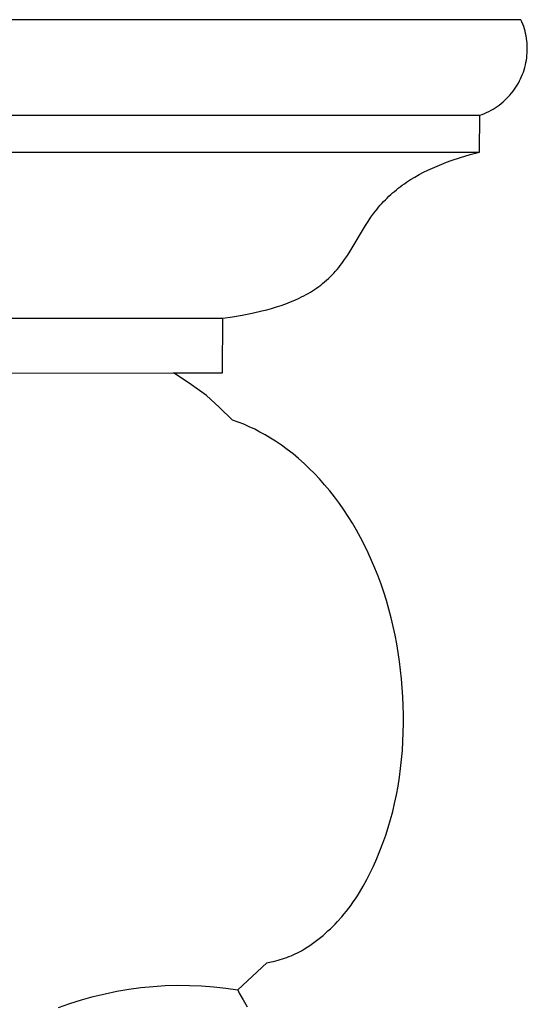
# Model space of a CAD drawing. Units: inches. Extents: x -49 to -11, y -14.8 to 15.
# Drawn here: x -13.3 to -11, y -4.5 to 0 of the extents above; entities that cross this region are included whole.
import ezdxf

# ---------------------------------------------------------------- set-up
doc = ezdxf.new("R2010")
doc.units = ezdxf.units.IN
doc.header["$MEASUREMENT"] = 0
doc.layers.add('pdf', color=18, linetype='Continuous', true_color=0x000000)

msp = doc.modelspace()

# ---------------------------------------------------------------- linework, layer by layer
at = {"layer": 'pdf'}
for p, q in [((-11, 0), (-29, 0)), ((-10.9955, -0.0103), (-11, 0)), ((-10.9914, -0.0208), (-10.9955, -0.0103)), ((-10.9876, -0.0314), (-10.9914, -0.0208)), ((-10.9842, -0.0421), (-10.9876, -0.0314)), ((-10.9812, -0.0529), (-10.9842, -0.0421)), ((-10.9786, -0.0639), (-10.9812, -0.0529)), ((-10.9763, -0.0749), (-10.9786, -0.0639)), ((-10.9745, -0.086), (-10.9763, -0.0749)), ((-10.973, -0.0971), (-10.9745, -0.086)), ((-10.9719, -0.1083), (-10.973, -0.0971)), ((-10.9712, -0.1195), (-10.9719, -0.1083)), ((-10.9709, -0.1308), (-10.9712, -0.1195)), ((-10.9709, -0.142), (-10.9709, -0.1308)), ((-10.9751, -0.1868), (-10.9735, -0.1756)), ((-10.9735, -0.1756), (-10.9723, -0.1645)), ((-10.9723, -0.1645), (-10.9714, -0.1533)), ((-10.9714, -0.1533), (-10.9709, -0.142)), ((-10.9855, -0.2305), (-10.9823, -0.2197)), ((-10.9823, -0.2197), (-10.9795, -0.2088)), ((-10.9795, -0.2088), (-10.9771, -0.1978)), ((-10.9771, -0.1978), (-10.9751, -0.1868)), ((-11.0018, -0.2724), (-10.9972, -0.2622)), ((-10.9972, -0.2622), (-10.9929, -0.2517)), ((-10.9929, -0.2517), (-10.989, -0.2412)), ((-10.989, -0.2412), (-10.9855, -0.2305)), ((-11.0301, -0.3209), (-11.0237, -0.3116)), ((-11.0237, -0.3116), (-11.0177, -0.3021)), ((-11.0177, -0.3021), (-11.0121, -0.2924)), ((-11.0121, -0.2924), (-11.0068, -0.2825)), ((-11.0068, -0.2825), (-11.0018, -0.2724)), ((-11.0663, -0.3638), (-11.0584, -0.3558)), ((-11.0584, -0.3558), (-11.0509, -0.3474)), ((-11.0509, -0.3474), (-11.0436, -0.3389)), ((-11.0436, -0.3389), (-11.0367, -0.33)), ((-11.0367, -0.33), (-11.0301, -0.3209)), ((-11.1283, -0.4121), (-11.1187, -0.4061)), ((-11.1187, -0.4061), (-11.1094, -0.3999)), ((-11.1094, -0.3999), (-11.1003, -0.3933)), ((-11.1003, -0.3933), (-11.0914, -0.3864)), ((-11.0914, -0.3864), (-11.0828, -0.3791)), ((-11.0828, -0.3791), (-11.0744, -0.3716)), ((-11.0744, -0.3716), (-11.0663, -0.3638)), ((-28.8107, -0.4405), (-11.1893, -0.4405)), ((-11.1907, -0.6103), (-11.1893, -0.4405)), ((-11.1893, -0.4405), (-11.1788, -0.4367)), ((-11.1788, -0.4367), (-11.1683, -0.4324)), ((-11.1683, -0.4324), (-11.1581, -0.4279)), ((-11.1581, -0.4279), (-11.1479, -0.423)), ((-11.1479, -0.423), (-11.138, -0.4177)), ((-11.138, -0.4177), (-11.1283, -0.4121)), ((-28.8093, -0.6103), (-11.1907, -0.6103)), ((-11.3217, -0.6495), (-11.278, -0.635)), ((-11.278, -0.635), (-11.2342, -0.6219)), ((-11.2342, -0.6219), (-11.1907, -0.6103)), ((-11.4076, -0.6836), (-11.3864, -0.6744)), ((-11.3864, -0.6744), (-11.365, -0.6657)), ((-11.365, -0.6657), (-11.3434, -0.6574)), ((-11.3434, -0.6574), (-11.3217, -0.6495)), ((-11.5086, -0.7371), (-11.4892, -0.7253)), ((-11.4892, -0.7253), (-11.4693, -0.7141)), ((-11.4693, -0.7141), (-11.4491, -0.7035)), ((-11.4491, -0.7035), (-11.4285, -0.6933)), ((-11.4285, -0.6933), (-11.4076, -0.6836)), ((-11.5652, -0.7766), (-11.5561, -0.7696)), ((-11.5561, -0.7696), (-11.5468, -0.7627)), ((-11.5468, -0.7627), (-11.5373, -0.756)), ((-11.5373, -0.756), (-11.5276, -0.7494)), ((-11.5276, -0.7494), (-11.5086, -0.7371)), ((-11.6167, -0.8219), (-11.6085, -0.8139)), ((-11.6085, -0.8139), (-11.6001, -0.8062)), ((-11.6001, -0.8062), (-11.5916, -0.7985)), ((-11.5916, -0.7985), (-11.583, -0.7911)), ((-11.583, -0.7911), (-11.5742, -0.7838)), ((-11.5742, -0.7838), (-11.5652, -0.7766)), ((-11.6557, -0.8643), (-11.6481, -0.8555)), ((-11.6481, -0.8555), (-11.6405, -0.8468)), ((-11.6405, -0.8468), (-11.6327, -0.8383)), ((-11.6327, -0.8383), (-11.6247, -0.83)), ((-11.6247, -0.83), (-11.6167, -0.8219)), ((-11.6911, -0.9108), (-11.6776, -0.8921)), ((-11.6776, -0.8921), (-11.6631, -0.8734)), ((-11.6631, -0.8734), (-11.6557, -0.8643)), ((-11.7873, -1.0674), (-11.7161, -0.9485)), ((-11.7161, -0.9485), (-11.7039, -0.9296)), ((-11.7039, -0.9296), (-11.6911, -0.9108)), ((-11.8124, -1.1056), (-11.7997, -1.0867)), ((-11.7997, -1.0867), (-11.7873, -1.0674)), ((-11.8398, -1.1421), (-11.8326, -1.1331)), ((-11.8326, -1.1331), (-11.8257, -1.124)), ((-11.8257, -1.124), (-11.8124, -1.1056)), ((-11.8792, -1.1854), (-11.8708, -1.177)), ((-11.8708, -1.177), (-11.8626, -1.1684)), ((-11.8626, -1.1684), (-11.8548, -1.1597)), ((-11.8548, -1.1597), (-11.8471, -1.1509)), ((-11.8471, -1.1509), (-11.8398, -1.1421)), ((-11.9321, -1.2301), (-11.9229, -1.2232)), ((-11.9229, -1.2232), (-11.9139, -1.2161)), ((-11.9139, -1.2161), (-11.905, -1.2088)), ((-11.905, -1.2088), (-11.8962, -1.2012)), ((-11.8962, -1.2012), (-11.8876, -1.1934)), ((-11.8876, -1.1934), (-11.8792, -1.1854)), ((-12.0007, -1.2725), (-11.9904, -1.267)), ((-11.9904, -1.267), (-11.9804, -1.2613)), ((-11.9804, -1.2613), (-11.9704, -1.2555)), ((-11.9704, -1.2555), (-11.9606, -1.2495)), ((-11.9606, -1.2495), (-11.951, -1.2432)), ((-11.951, -1.2432), (-11.9415, -1.2368)), ((-11.9415, -1.2368), (-11.9321, -1.2301)), ((-12.1052, -1.3167), (-12.0837, -1.309)), ((-12.0837, -1.309), (-12.0626, -1.3009)), ((-12.0626, -1.3009), (-12.0419, -1.2922)), ((-12.0419, -1.2922), (-12.0216, -1.283)), ((-12.0216, -1.283), (-12.0111, -1.2778)), ((-12.0111, -1.2778), (-12.0007, -1.2725)), ((-12.3292, -1.3688), (-12.2844, -1.3614)), ((-12.2844, -1.3614), (-12.2391, -1.3527)), ((-12.2391, -1.3527), (-12.1939, -1.3424)), ((-12.1939, -1.3424), (-12.1714, -1.3366)), ((-12.1714, -1.3366), (-12.1491, -1.3304)), ((-12.1491, -1.3304), (-12.127, -1.3238)), ((-12.127, -1.3238), (-12.1052, -1.3167)), ((-27.6268, -1.375), (-12.3732, -1.375)), ((-12.375, -1.625), (-12.3732, -1.375)), ((-12.3732, -1.375), (-12.3292, -1.3688)), ((-27.4354, -1.6516), (-12.6008, -1.6277)), ((-12.5283, -1.6755), (-12.6008, -1.6277)), ((-12.6008, -1.6277), (-12.375, -1.6277)), ((-12.375, -1.6277), (-12.375, -1.625)), ((-12.4497, -1.7321), (-12.5283, -1.6755)), ((-12.39, -1.7855), (-12.4497, -1.7321)), ((-12.3288, -1.8452), (-12.39, -1.7855)), ((-12.3028, -1.8546), (-12.3288, -1.8452)), ((-12.2772, -1.8649), (-12.3028, -1.8546)), ((-12.2519, -1.8759), (-12.2772, -1.8649)), ((-12.227, -1.8878), (-12.2519, -1.8759)), ((-12.2025, -1.9005), (-12.227, -1.8878)), ((-12.1783, -1.9139), (-12.2025, -1.9005)), ((-12.1546, -1.928), (-12.1783, -1.9139)), ((-12.1313, -1.9428), (-12.1546, -1.928)), ((-12.1037, -1.9615), (-12.1313, -1.9428)), ((-12.0767, -1.9812), (-12.1037, -1.9615)), ((-12.0503, -2.0017), (-12.0767, -1.9812)), ((-12.0247, -2.023), (-12.0503, -2.0017)), ((-11.9997, -2.0451), (-12.0247, -2.023)), ((-11.9754, -2.068), (-11.9997, -2.0451)), ((-11.9517, -2.0916), (-11.9754, -2.068)), ((-11.9288, -2.1159), (-11.9517, -2.0916)), ((-11.9046, -2.1431), (-11.9288, -2.1159)), ((-11.8812, -2.1711), (-11.9046, -2.1431)), ((-11.8587, -2.1999), (-11.8812, -2.1711)), ((-11.8369, -2.2293), (-11.8587, -2.1999)), ((-11.816, -2.2593), (-11.8369, -2.2293)), ((-11.7959, -2.2898), (-11.816, -2.2593)), ((-11.7767, -2.3208), (-11.7959, -2.2898)), ((-11.7583, -2.3523), (-11.7767, -2.3208)), ((-11.7394, -2.3865), (-11.7583, -2.3523)), ((-11.7214, -2.4213), (-11.7394, -2.3865)), ((-11.7043, -2.4566), (-11.7214, -2.4213)), ((-11.6881, -2.4923), (-11.7043, -2.4566)), ((-11.6728, -2.5285), (-11.6881, -2.4923)), ((-11.6584, -2.5649), (-11.6728, -2.5285)), ((-11.6449, -2.6017), (-11.6584, -2.5649)), ((-11.6323, -2.6388), (-11.6449, -2.6017)), ((-11.6201, -2.6777), (-11.6323, -2.6388)), ((-11.6088, -2.7171), (-11.6201, -2.6777)), ((-11.5984, -2.7567), (-11.6088, -2.7171)), ((-11.5889, -2.7966), (-11.5984, -2.7567)), ((-11.5803, -2.8367), (-11.5889, -2.7966)), ((-11.5726, -2.8769), (-11.5803, -2.8367)), ((-11.5657, -2.9173), (-11.5726, -2.8769)), ((-11.5598, -2.9577), (-11.5657, -2.9173)), ((-11.5547, -2.998), (-11.5598, -2.9577)), ((-11.5505, -3.0386), (-11.5547, -2.998)), ((-11.547, -3.0794), (-11.5505, -3.0386)), ((-11.5443, -3.1205), (-11.547, -3.0794)), ((-11.5425, -3.1617), (-11.5443, -3.1205)), ((-11.5416, -3.203), (-11.5425, -3.1617)), ((-11.5415, -3.2444), (-11.5416, -3.203)), ((-11.5423, -3.2858), (-11.5415, -3.2444)), ((-11.5439, -3.3272), (-11.5423, -3.2858)), ((-11.5465, -3.3685), (-11.5439, -3.3272)), ((-11.55, -3.4097), (-11.5465, -3.3685)), ((-11.5545, -3.4507), (-11.55, -3.4097)), ((-11.5663, -3.532), (-11.5599, -3.4915)), ((-11.5599, -3.4915), (-11.5545, -3.4507)), ((-11.5736, -3.5722), (-11.5663, -3.532)), ((-11.582, -3.612), (-11.5736, -3.5722)), ((-11.5908, -3.6492), (-11.582, -3.612)), ((-11.6007, -3.6861), (-11.5908, -3.6492)), ((-11.6115, -3.7226), (-11.6007, -3.6861)), ((-11.636, -3.7948), (-11.6233, -3.7589)), ((-11.6233, -3.7589), (-11.6115, -3.7226)), ((-11.6496, -3.8304), (-11.636, -3.7948)), ((-11.6642, -3.8657), (-11.6496, -3.8304)), ((-11.6944, -3.9316), (-11.6797, -3.9007)), ((-11.6797, -3.9007), (-11.6642, -3.8657)), ((-11.7101, -3.9624), (-11.6944, -3.9316)), ((-11.7444, -4.0228), (-11.7267, -3.9929)), ((-11.7267, -3.9929), (-11.7101, -3.9624)), ((-11.7632, -4.0521), (-11.7537, -4.0375)), ((-11.7537, -4.0375), (-11.7444, -4.0228)), ((-11.7933, -4.0945), (-11.783, -4.0806)), ((-11.783, -4.0806), (-11.7729, -4.0665)), ((-11.7729, -4.0665), (-11.7632, -4.0521)), ((-11.8257, -4.1346), (-11.8146, -4.1215)), ((-11.8146, -4.1215), (-11.8038, -4.1082)), ((-11.8038, -4.1082), (-11.7933, -4.0945)), ((-11.8672, -4.1791), (-11.8565, -4.1682)), ((-11.8565, -4.1682), (-11.846, -4.1572)), ((-11.846, -4.1572), (-11.8257, -4.1346)), ((-11.9119, -4.2205), (-11.9004, -4.2104)), ((-11.9004, -4.2104), (-11.8892, -4.2002)), ((-11.8892, -4.2002), (-11.8781, -4.1897)), ((-11.8781, -4.1897), (-11.8672, -4.1791)), ((-11.9725, -4.2667), (-11.96, -4.258)), ((-11.96, -4.258), (-11.9477, -4.249)), ((-11.9477, -4.249), (-11.9355, -4.2397)), ((-11.9355, -4.2397), (-11.9236, -4.2302)), ((-11.9236, -4.2302), (-11.9119, -4.2205)), ((-12.0592, -4.3146), (-12.0495, -4.3104)), ((-12.0495, -4.3104), (-12.0398, -4.3059)), ((-12.0398, -4.3059), (-12.0301, -4.3012)), ((-12.0301, -4.3012), (-12.0206, -4.2961)), ((-12.0206, -4.2961), (-12.0111, -4.2909)), ((-12.0111, -4.2909), (-11.998, -4.2831)), ((-11.998, -4.2831), (-11.9852, -4.275)), ((-11.9852, -4.275), (-11.9725, -4.2667)), ((-12.3046, -4.4716), (-12.1717, -4.3467)), ((-12.1717, -4.3467), (-12.1506, -4.3425)), ((-12.1506, -4.3425), (-12.1401, -4.3402)), ((-12.1401, -4.3402), (-12.1298, -4.3377)), ((-12.1298, -4.3377), (-12.1194, -4.335)), ((-12.1194, -4.335), (-12.1092, -4.3322)), ((-12.1092, -4.3322), (-12.0991, -4.3291)), ((-12.0991, -4.3291), (-12.089, -4.3258)), ((-12.089, -4.3258), (-12.079, -4.3223)), ((-12.079, -4.3223), (-12.0691, -4.3185)), ((-12.0691, -4.3185), (-12.0592, -4.3146)), ((-12.9707, -4.5023), (-12.9163, -4.4891)), ((-12.9163, -4.4891), (-12.8615, -4.4778)), ((-12.8615, -4.4778), (-12.8063, -4.4684)), ((-12.8063, -4.4684), (-12.7508, -4.461)), ((-12.7508, -4.461), (-12.6951, -4.4555)), ((-12.6951, -4.4555), (-12.6392, -4.4519)), ((-12.6392, -4.4519), (-12.5833, -4.4503)), ((-12.5833, -4.4503), (-12.5273, -4.4507)), ((-12.5273, -4.4507), (-12.4714, -4.453)), ((-12.4714, -4.453), (-12.4156, -4.4573)), ((-12.4156, -4.4573), (-12.36, -4.4635)), ((-12.36, -4.4635), (-12.3046, -4.4716)), ((-12.3046, -4.4716), (-12.2985, -4.4866)), ((-12.2985, -4.4866), (-12.2794, -4.5172)), ((-13.1306, -4.5531), (-13.0779, -4.5343)), ((-13.0779, -4.5343), (-13.0246, -4.5174)), ((-13.0246, -4.5174), (-12.9707, -4.5023)), ((-12.2794, -4.5172), (-12.2621, -4.5492))]:
    msp.add_line(p, q, dxfattribs=at)

doc.saveas('drawing.dxf')
